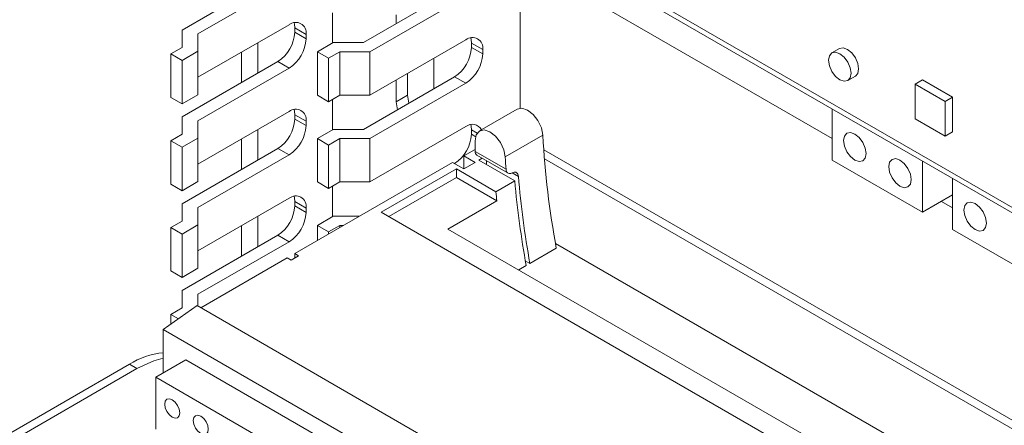
# Paper-space layout 'Sheet3' of a CAD drawing. Units: millimetres. Extents: x 86 to 5391, y 1173 to 5928.
# Drawn here: x 4434 to 4527, y 4850 to 4888 of the extents above; entities that cross this region are included whole.
import ezdxf

# ---------------------------------------------------------------- set-up
doc = ezdxf.new("R2010")
doc.units = ezdxf.units.MM

psp = doc.layouts.new('Sheet3')

# ---------------------------------------------------------------- linework, layer by layer
at = {"color": 7, "linetype": 'Continuous', "lineweight": 18}
for p, q in [((4435.843, 4923.757), (4550.182, 4857.751)), ((4436.153, 4923.071), (4550.492, 4857.064)), ((4510.796, 4877.219), (4470.137, 4900.691)), ((4481.451, 4880.054), (4481.451, 4894.16)), ((4449.631, 4887.412), (4458.647, 4892.616)), ((4451.131, 4887.053), (4459.707, 4892.004)), ((4475.264, 4891.189), (4466.687, 4886.238)), ((4467.309, 4885.372), (4476.324, 4890.577)), ((4463.773, 4886.188), (4463.773, 4889.046)), ((4469.784, 4888.84), (4469.784, 4888.025)), ((4459.707, 4887.921), (4451.131, 4882.97)), ((4449.631, 4885.779), (4449.631, 4887.412)), ((4451.131, 4885.42), (4451.131, 4887.053)), ((4460.238, 4887.615), (4461.298, 4887.002)), ((4460.238, 4887.207), (4460.238, 4887.615)), ((4460.238, 4887.207), (4461.298, 4886.594)), ((4461.298, 4886.594), (4461.298, 4887.002)), ((4463.859, 4886.238), (4462.359, 4885.372)), ((4466.687, 4886.238), (4463.859, 4886.238)), ((4476.324, 4886.494), (4467.309, 4881.289)), ((4476.855, 4886.187), (4477.915, 4885.575)), ((4476.855, 4886.187), (4476.855, 4885.779)), ((4449.631, 4885.779), (4448.57, 4885.167)), ((4449.631, 4884.554), (4448.57, 4885.167)), ((4448.57, 4881.084), (4448.57, 4885.167)), ((4449.631, 4884.554), (4451.131, 4885.42)), ((4451.131, 4881.337), (4451.131, 4885.42)), ((4463.42, 4884.76), (4462.359, 4885.372)), ((4462.359, 4881.289), (4462.359, 4885.372)), ((4463.42, 4884.76), (4464.48, 4885.372)), ((4467.309, 4885.372), (4464.48, 4885.372)), ((4464.48, 4881.289), (4464.48, 4885.372)), ((4467.309, 4881.289), (4467.309, 4885.372)), ((4476.855, 4885.779), (4477.915, 4885.167)), ((4477.915, 4885.167), (4477.915, 4885.575)), ((4511.46, 4885.665), (4510.753, 4885.257)), ((4449.631, 4880.472), (4449.631, 4884.554)), ((4449.631, 4879.246), (4458.647, 4884.451)), ((4458.647, 4884.451), (4459.707, 4883.839)), ((4463.42, 4880.677), (4463.42, 4884.76)), ((4473.319, 4881.901), (4473.319, 4884.759)), ((4451.131, 4878.888), (4459.707, 4883.839)), ((4470.844, 4881.287), (4470.844, 4883.33)), ((4475.264, 4883.023), (4466.687, 4878.072)), ((4467.309, 4877.207), (4476.324, 4882.411)), ((4469.784, 4882.718), (4469.784, 4880.675)), ((4475.264, 4883.023), (4476.324, 4882.411)), ((4512.253, 4882.659), (4512.96, 4883.067)), ((4518.574, 4882.326), (4519.281, 4882.734)), ((4521.402, 4880.693), (4518.574, 4882.326)), ((4518.574, 4882.326), (4518.574, 4879.06)), ((4522.11, 4881.101), (4519.281, 4882.734)), ((4451.131, 4881.337), (4449.631, 4880.472)), ((4463.42, 4880.677), (4462.359, 4881.289)), ((4464.48, 4881.289), (4463.42, 4880.677)), ((4464.48, 4881.289), (4467.309, 4881.289)), ((4469.784, 4880.675), (4470.844, 4881.287)), ((4470.949, 4880.533), (4470.844, 4881.287)), ((4449.631, 4880.472), (4448.57, 4881.084)), ((4463.773, 4878.023), (4463.773, 4880.881)), ((4469.784, 4880.675), (4469.889, 4879.921)), ((4521.402, 4880.693), (4522.11, 4881.101)), ((4521.402, 4877.427), (4521.402, 4880.693)), ((4522.11, 4877.835), (4522.11, 4881.101)), ((4459.707, 4879.756), (4451.131, 4874.805)), ((4460.238, 4879.449), (4461.298, 4878.837)), ((4460.238, 4879.041), (4460.238, 4879.449)), ((4481.158, 4879.963), (4477.623, 4877.922)), ((4510.796, 4879.98), (4510.796, 4875.178)), ((4449.631, 4877.613), (4449.631, 4879.246)), ((4451.131, 4877.255), (4451.131, 4878.888)), ((4460.238, 4879.041), (4461.298, 4878.429)), ((4461.298, 4878.429), (4461.298, 4878.837)), ((4518.574, 4879.06), (4521.402, 4877.427)), ((4449.631, 4877.613), (4448.57, 4877.001)), ((4463.859, 4878.072), (4462.359, 4877.207)), ((4466.687, 4878.072), (4463.859, 4878.072)), ((4476.324, 4878.328), (4467.309, 4873.124)), ((4476.855, 4878.022), (4476.855, 4877.614)), ((4521.402, 4877.427), (4522.11, 4877.835)), ((4448.57, 4872.918), (4448.57, 4877.001)), ((4449.631, 4876.389), (4448.57, 4877.001)), ((4449.631, 4876.389), (4451.131, 4877.255)), ((4451.131, 4873.172), (4451.131, 4877.255)), ((4463.42, 4876.594), (4462.359, 4877.207)), ((4462.359, 4873.124), (4462.359, 4877.207)), ((4463.42, 4876.594), (4464.48, 4877.207)), ((4467.309, 4877.207), (4464.48, 4877.207)), ((4464.48, 4873.124), (4464.48, 4877.207)), ((4467.309, 4873.124), (4467.309, 4877.207)), ((4477.208, 4875.986), (4477.208, 4877.007)), ((4480.034, 4875.48), (4483.569, 4877.521)), ((4449.631, 4872.306), (4449.631, 4876.389)), ((4449.631, 4871.081), (4458.647, 4876.285)), ((4458.647, 4876.285), (4459.707, 4875.673)), ((4463.42, 4872.512), (4463.42, 4876.594)), ((4477.208, 4876.19), (4476.148, 4875.578)), ((4477.208, 4875.986), (4480.105, 4874.314)), ((4483.656, 4876.142), (4587.779, 4816.033)), ((4451.131, 4870.722), (4459.707, 4875.673)), ((4475.087, 4874.965), (4460.238, 4866.393)), ((4475.087, 4874.965), (4476.148, 4874.353)), ((4476.148, 4875.578), (4477.208, 4874.965)), ((4476.148, 4874.353), (4476.148, 4875.578)), ((4476.148, 4874.353), (4477.208, 4874.965)), ((4477.364, 4875.643), (4480.293, 4873.952)), ((4477.873, 4875.349), (4477.562, 4875.169)), ((4477.562, 4875.169), (4480.93, 4873.225)), ((4478.269, 4875.12), (4478.269, 4874.761)), ((4587.072, 4815.624), (4483.722, 4875.287)), ((4510.796, 4875.178), (4519.281, 4870.28)), ((4519.281, 4870.28), (4519.281, 4875.082)), ((4468.369, 4870.271), (4475.44, 4874.353)), ((4479.162, 4872.205), (4475.44, 4874.353)), ((4475.44, 4873.536), (4475.44, 4874.353)), ((4451.131, 4873.172), (4449.631, 4872.306)), ((4463.42, 4872.512), (4462.359, 4873.124)), ((4464.48, 4873.124), (4463.42, 4872.512)), ((4464.48, 4873.124), (4467.309, 4873.124)), ((4469.077, 4869.863), (4475.44, 4873.536)), ((4479.242, 4871.342), (4475.44, 4873.536)), ((4480.93, 4873.225), (4479.162, 4872.205)), ((4522.11, 4873.449), (4522.11, 4868.647)), ((4449.631, 4872.306), (4448.57, 4872.918)), ((4463.773, 4869.858), (4463.773, 4872.716)), ((4459.707, 4871.59), (4451.131, 4866.639)), ((4460.238, 4871.284), (4461.298, 4870.672)), ((4460.238, 4870.876), (4460.238, 4871.284)), ((4474.646, 4868.689), (4479.242, 4871.342)), ((4519.281, 4870.28), (4522.11, 4871.913)), ((4522.11, 4870.688), (4521.049, 4871.3)), ((4449.631, 4869.448), (4449.631, 4871.081)), ((4451.131, 4869.089), (4451.131, 4870.722)), ((4460.238, 4870.876), (4461.298, 4870.263)), ((4461.298, 4870.263), (4461.298, 4870.672)), ((4581.294, 4805.081), (4468.369, 4870.271)), ((4449.631, 4869.448), (4448.57, 4868.836)), ((4463.859, 4869.907), (4462.359, 4869.041)), ((4466.325, 4869.907), (4463.859, 4869.907)), ((4448.57, 4864.753), (4448.57, 4868.836)), ((4449.631, 4868.223), (4448.57, 4868.836)), ((4449.631, 4868.223), (4451.131, 4869.089)), ((4451.131, 4865.007), (4451.131, 4869.089)), ((4463.42, 4868.429), (4462.359, 4869.041)), ((4462.359, 4867.618), (4462.359, 4869.041)), ((4463.42, 4868.429), (4464.48, 4869.041)), ((4463.42, 4868.23), (4463.42, 4868.429)), ((4464.825, 4869.041), (4464.48, 4869.041)), ((4464.48, 4868.842), (4464.48, 4869.041)), ((4524.655, 4839.819), (4474.646, 4868.689)), ((4522.11, 4868.647), (4530.595, 4863.749)), ((4449.631, 4864.141), (4449.631, 4868.223)), ((4449.631, 4862.915), (4458.647, 4868.12)), ((4451.131, 4862.557), (4459.707, 4867.508)), ((4458.647, 4868.12), (4459.707, 4867.508)), ((4482.356, 4865.461), (4484.831, 4866.89)), ((4583.856, 4810.132), (4484.75, 4867.345)), ((4459.531, 4865.985), (4451.399, 4861.291)), ((4459.531, 4865.985), (4459.884, 4865.781)), ((4459.884, 4865.781), (4460.591, 4866.189)), ((4460.591, 4866.189), (4460.238, 4866.393)), ((4460.238, 4865.985), (4460.238, 4866.393)), ((4481.921, 4865.712), (4482.356, 4865.461)), ((4449.631, 4864.141), (4448.57, 4864.753)), ((4451.131, 4865.007), (4449.631, 4864.141)), ((4481.296, 4864.85), (4482.002, 4865.257)), ((4449.631, 4861.283), (4449.631, 4862.915)), ((4451.131, 4861.445), (4451.131, 4862.557)), ((4451.045, 4861.495), (4447.863, 4859.249)), ((4449.631, 4861.283), (4448.57, 4860.67)), ((4565.384, 4795.488), (4451.045, 4861.495)), ((4449.289, 4860.255), (4448.57, 4860.67)), ((4448.57, 4859.748), (4448.57, 4860.67)), ((4562.202, 4793.243), (4447.863, 4859.249)), ((4447.863, 4859.249), (4447.863, 4855.167)), ((4447.156, 4854.759), (4449.985, 4856.392)), ((4485.34, 4835.982), (4449.985, 4856.392)), ((4405.437, 4833.319), (4444.681, 4855.974)), ((4405.437, 4832.502), (4445.388, 4855.566)), ((4445.388, 4855.566), (4444.681, 4855.974)), ((4482.512, 4834.349), (4447.156, 4854.759)), ((4447.156, 4854.759), (4447.156, 4849.86))]:
    psp.add_line(p, q, dxfattribs=at)
at = {"color": 8, "linetype": 'Continuous', "lineweight": 18}
for p, q in [((4456.773, 4883.369), (4456.773, 4886.227)), ((4455.217, 4885.329), (4455.217, 4882.471)), ((4456.773, 4875.204), (4456.773, 4878.062)), ((4476.855, 4878.022), (4477.395, 4877.71)), ((4476.855, 4877.614), (4477.252, 4877.384)), ((4455.217, 4877.164), (4455.217, 4874.306)), ((4481.265, 4873.644), (4480.688, 4873.977)), ((4456.773, 4867.038), (4456.773, 4869.896)), ((4455.217, 4868.998), (4455.217, 4866.14))]:
    psp.add_line(p, q, dxfattribs=at)
at = {"color": 7, "linetype": 'Continuous', "lineweight": 18, "flags": 128}
for points in [[(4460.238, 4887.615), (4460.207, 4887.956), (4460.169, 4888.109)], [(4476.786, 4886.681), (4476.824, 4886.528), (4476.855, 4886.187)], [(4511.503, 4882.733), (4511.909, 4882.592), (4512.253, 4882.659), (4512.483, 4882.924), (4512.564, 4883.346), (4512.483, 4883.861), (4512.253, 4884.391), (4511.909, 4884.855), (4511.503, 4885.183), (4511.097, 4885.324), (4510.753, 4885.257), (4510.523, 4884.993), (4510.442, 4884.57), (4510.523, 4884.055), (4510.753, 4883.525), (4511.097, 4883.061), (4511.503, 4882.733)], [(4512.21, 4885.591), (4511.804, 4885.732), (4511.46, 4885.665)], [(4512.96, 4883.067), (4512.96, 4883.067), (4513.19, 4883.332), (4513.271, 4883.754), (4513.19, 4884.269), (4512.96, 4884.799), (4512.616, 4885.264), (4512.21, 4885.591)], [(4460.238, 4879.449), (4460.207, 4879.79), (4460.169, 4879.943)], [(4481.158, 4879.963), (4481.586, 4880.055), (4482.113, 4879.89), (4482.646, 4879.482), (4483.109, 4878.892), (4483.432, 4878.205), (4483.569, 4877.521)], [(4476.786, 4878.516), (4476.824, 4878.363), (4476.855, 4878.022)], [(4480.034, 4875.48), (4479.897, 4876.163), (4479.573, 4876.851), (4479.111, 4877.441), (4478.577, 4877.849), (4478.05, 4878.014), (4477.607, 4877.913), (4477.312, 4877.56), (4477.208, 4877.007)], [(4512.917, 4875.179), (4513.323, 4875.038), (4513.667, 4875.104), (4513.897, 4875.369), (4513.978, 4875.791), (4513.897, 4876.306), (4513.667, 4876.837), (4513.323, 4877.301), (4512.917, 4877.628), (4512.511, 4877.769), (4512.167, 4877.702), (4511.937, 4877.438), (4511.856, 4877.016), (4511.937, 4876.5), (4512.167, 4875.97), (4512.511, 4875.506), (4512.917, 4875.179)], [(4517.16, 4875.179), (4516.754, 4875.32), (4516.41, 4875.253), (4516.18, 4874.989), (4516.099, 4874.567), (4516.18, 4874.051), (4516.41, 4873.521), (4516.754, 4873.057), (4517.16, 4872.729), (4517.566, 4872.588), (4517.91, 4872.655), (4518.14, 4872.92), (4518.22, 4873.342), (4518.14, 4873.857), (4517.91, 4874.387), (4517.566, 4874.851), (4517.16, 4875.179)], [(4460.238, 4871.284), (4460.207, 4871.625), (4460.169, 4871.778)], [(4524.231, 4868.647), (4524.637, 4868.506), (4524.981, 4868.573), (4525.211, 4868.838), (4525.292, 4869.26), (4525.211, 4869.775), (4524.981, 4870.305), (4524.637, 4870.769), (4524.231, 4871.097), (4523.825, 4871.238), (4523.481, 4871.171), (4523.251, 4870.907), (4523.17, 4870.484), (4523.251, 4869.969), (4523.481, 4869.439), (4523.825, 4868.975), (4524.231, 4868.647)], [(4445.388, 4855.566), (4446.975, 4856.301), (4447.863, 4856.549)], [(4448.712, 4851.003), (4448.982, 4850.909), (4449.212, 4850.954), (4449.365, 4851.13), (4449.419, 4851.411), (4449.365, 4851.755), (4449.212, 4852.108), (4448.982, 4852.418), (4448.712, 4852.636), (4448.441, 4852.73), (4448.212, 4852.686), (4448.059, 4852.509), (4448.005, 4852.228), (4448.059, 4851.884), (4448.212, 4851.531), (4448.441, 4851.221), (4448.712, 4851.003)], [(4451.399, 4849.452), (4451.669, 4849.358), (4451.899, 4849.402), (4452.052, 4849.579), (4452.106, 4849.86), (4452.052, 4850.204), (4451.899, 4850.557), (4451.669, 4850.867), (4451.399, 4851.085), (4451.128, 4851.179), (4450.899, 4851.134), (4450.746, 4850.958), (4450.692, 4850.677), (4450.746, 4850.333), (4450.899, 4849.98), (4451.128, 4849.67), (4451.399, 4849.452)]]:
    psp.add_lwpolyline(points, dxfattribs=at)
at = {"color": 7, "linetype": 'Continuous', "lineweight": 18}
for centre, radius, start, end in [((4460.328, 4887.16), 0.983, 350.78596, 129.20329), ((4456.783, 4887.364), 3.458, 302.60548, 357.39452), ((4457.844, 4886.751), 3.458, 302.60548, 357.39452), ((4476.945, 4885.732), 0.983, 350.78596, 129.20329), ((4473.4, 4885.936), 3.458, 302.60548, 357.39452), ((4474.461, 4885.324), 3.458, 302.60548, 357.39452), ((4460.328, 4878.994), 0.983, 350.78596, 129.20329), ((4456.783, 4879.198), 3.458, 302.60548, 357.39452), ((4476.942, 4877.586), 0.965, 27.07373, 129.77779), ((4457.844, 4878.586), 3.458, 302.60548, 357.39452), ((4473.4, 4877.771), 3.458, 302.60548, 357.39452), ((4569.872, 4882.369), 86.439, 183.21509, 190.316), ((4477.576, 4875.945), 0.37, 173.70115, 234.98667), ((4558.545, 4879.718), 78.626, 183.0898, 183.94171), ((4569.329, 4881.067), 88.747, 185.06939, 190.26174), ((4569.501, 4881.244), 88.563, 184.92276, 190.2654), ((4561.759, 4879.437), 82.913, 185.00394, 185.60271), ((4460.328, 4870.829), 0.983, 350.78596, 129.20329), ((4456.783, 4871.033), 3.458, 302.60548, 357.39452), ((4457.844, 4870.421), 3.458, 302.60548, 357.39452), ((4448.611, 4849.68), 7.42, 95.78089, 121.97782)]:
    psp.add_arc(centre, radius, start, end, dxfattribs=at)
for points, knots in [([(4480.105, 4874.314), (4480.116, 4874.245), (4480.138, 4874.108), (4480.244, 4873.969), (4480.39, 4873.902), (4480.545, 4873.912), (4480.644, 4873.961), (4480.682, 4873.98)], [0, 0, 0, 0, 0.215682, 0.431372, 0.646795, 0.861451, 1, 1, 1, 1]), ([(4480.682, 4873.98), (4480.742, 4874.008), (4480.862, 4874.062), (4481.029, 4874.044), (4481.162, 4873.951), (4481.241, 4873.808), (4481.258, 4873.691), (4481.265, 4873.644)], [0, 0, 0, 0, 0.213464, 0.426914, 0.640749, 0.855471, 1, 1, 1, 1])]:
    psp.add_open_spline(points, degree=3, knots=knots, dxfattribs=at)

doc.saveas('drawing.dxf')
